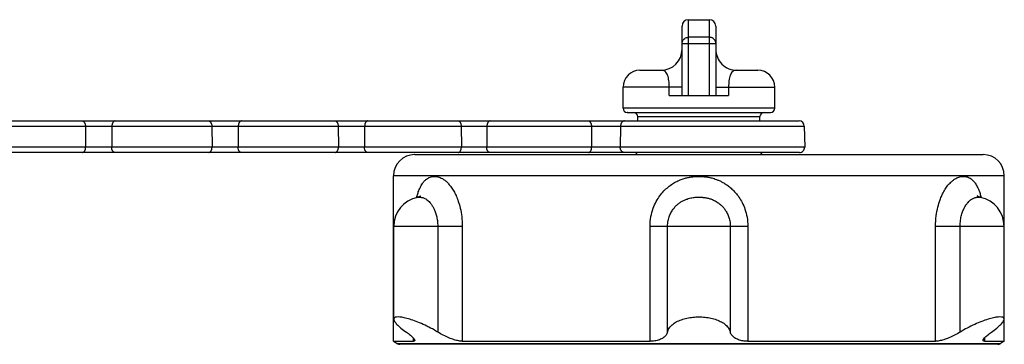
# Model space of a CAD drawing. Extents: x 108 to 254, y 23 to 264.
# Drawn here: x 184 to 254, y 59 to 82 of the extents above; entities that cross this region are included whole.
import ezdxf

# ---------------------------------------------------------------- set-up
doc = ezdxf.new("R2010")
doc.units = 0
doc.header["$LTSCALE"] = 23.1
doc.header["$MEASUREMENT"] = 0
doc.layers.get('0').update_dxf_attribs({"linetype": 'CONTINUOUS'})

msp = doc.modelspace()

# ---------------------------------------------------------------- linework, layer by layer
at = {"linetype": 'Continuous'}
for p, q in [((231.699, 82.105), (233.199, 82.105)), ((231.699, 76.705), (231.699, 82.105)), ((233.199, 76.705), (233.199, 82.105)), ((231.249, 76.705), (231.249, 81.655)), ((233.649, 81.651), (233.649, 81.605)), ((233.649, 81.605), (233.649, 76.705)), ((233.199, 80.852), (231.699, 80.852)), ((231.249, 80.42), (233.649, 80.42)), ((228.249, 78.505), (229.749, 78.505)), ((235.149, 78.505), (236.649, 78.505)), ((231.249, 77.305), (227.049, 77.305)), ((227.049, 75.805), (227.049, 77.305)), ((230.336, 76.705), (230.336, 77.305)), ((233.649, 77.305), (237.849, 77.305)), ((234.562, 77.305), (234.562, 76.705)), ((237.849, 75.805), (237.849, 77.305)), ((230.336, 76.705), (234.562, 76.705)), ((237.849, 75.805), (227.049, 75.805)), ((227.371, 75.505), (227.349, 75.505)), ((227.371, 75.505), (237.549, 75.505)), ((228.099, 75.205), (236.799, 75.205)), ((228.099, 74.905), (228.099, 75.205)), ((236.799, 74.905), (236.799, 75.205)), ((116.943, 74.536), (239.956, 74.536)), ((117.318, 74.905), (239.581, 74.905)), ((188.756, 74.536), (188.773, 73.036)), ((190.643, 74.536), (190.626, 73.036)), ((197.756, 74.536), (197.773, 73.036)), ((199.643, 74.536), (199.626, 73.036)), ((206.756, 74.536), (206.773, 73.036)), ((208.643, 74.536), (208.626, 73.036)), ((215.515, 74.536), (215.531, 73.036)), ((217.352, 74.536), (217.335, 73.036)), ((224.792, 74.536), (224.808, 73.036)), ((226.868, 74.536), (226.848, 73.036)), ((239.956, 74.536), (239.982, 73.036)), ((239.982, 73.036), (116.917, 73.036)), ((239.607, 72.655), (117.301, 72.655)), ((212.222, 72.505), (212.199, 72.505)), ((212.222, 72.505), (252.699, 72.505)), ((254.199, 71.005), (210.699, 71.005)), ((210.699, 59.221), (210.699, 71.005)), ((254.199, 59.221), (254.199, 71.005)), ((212.398, 69.463), (212.402, 69.464)), ((252.497, 69.464), (252.503, 69.463)), ((210.714, 67.405), (215.598, 67.405)), ((210.714, 60.793), (210.714, 67.405)), ((213.847, 67.405), (213.847, 59.873)), ((215.598, 67.405), (215.598, 59.221)), ((228.967, 67.405), (235.932, 67.405)), ((228.967, 59.221), (228.967, 67.405)), ((230.216, 59.873), (230.216, 67.405)), ((234.683, 67.405), (234.683, 59.873)), ((235.932, 67.405), (235.932, 59.221)), ((249.301, 67.405), (254.185, 67.405)), ((249.301, 59.221), (249.301, 67.405)), ((251.052, 59.873), (251.052, 67.405)), ((254.185, 60.793), (254.185, 67.405)), ((210.699, 59.221), (212.115, 59.221)), ((210.699, 59.221), (211.005, 59.045)), ((253.894, 59.045), (211.005, 59.045)), ((253.72, 59.005), (211.155, 59.005)), ((212.115, 59.221), (212.115, 59.451)), ((215.598, 59.221), (228.967, 59.221)), ((235.932, 59.221), (249.301, 59.221)), ((252.784, 59.451), (252.784, 59.221)), ((252.784, 59.221), (254.199, 59.221)), ((253.744, 59.005), (253.72, 59.005)), ((254.199, 59.221), (253.894, 59.045))]:
    msp.add_line(p, q, dxfattribs=at)
for centre, radius, start, end in [((231.699, 81.655), 0.45, 90, 180), ((233.199, 81.655), 0.45, 0, 90), ((229.749, 80.005), 1.5, 270, 360), ((235.149, 80.005), 1.5, 179.99993, 270), ((228.249, 77.305), 1.2, 90, 180), ((236.649, 77.305), 1.2, 0, 90), ((227.349, 75.805), 0.3, 180, 270), ((237.549, 75.805), 0.3, 270, 360), ((227.799, 75.205), 0.3, 0, 90), ((237.099, 75.205), 0.3, 90, 180), ((239.581, 74.53), 0.375, 1, 90), ((239.607, 73.03), 0.375, 270, 1), ((212.199, 71.005), 1.5, 90, 180), ((227.799, 72.805), 0.3, 270.00004, 329.99999), ((237.099, 72.805), 0.3, 210.00001, 269.99996), ((252.699, 71.005), 1.5, 0, 90), ((212.814, 67.405), 2.1, 101.5027, 180), ((252.085, 67.405), 2.1, 0, 78.39581), ((211.155, 59.305), 0.3, 240, 270), ((253.744, 59.305), 0.3, 270, 300)]:
    msp.add_arc(centre, radius, start, end, dxfattribs=at)
for points, knots in [([(231.249, 80.42), (231.249, 80.465), (231.265, 80.556), (231.33, 80.679), (231.431, 80.776), (231.559, 80.837), (231.653, 80.852), (231.699, 80.852)], [0, 0, 0, 0, 0.1351842, 0.2714298, 0.4093755, 0.5490007, 0.6896538, 0.6896538, 0.6896538, 0.6896538]), ([(233.649, 80.42), (233.649, 80.465), (233.635, 80.555), (233.57, 80.678), (233.468, 80.775), (233.341, 80.837), (233.246, 80.852), (233.199, 80.852)], [0, 0, 0, 0, 0.1339569, 0.2701724, 0.4087031, 0.5486022, 0.6896543, 0.6896543, 0.6896543, 0.6896543]), ([(230.336, 77.305), (230.336, 77.383), (230.332, 77.537), (230.312, 77.76), (230.277, 77.967), (230.224, 78.151), (230.15, 78.307), (230.043, 78.428), (229.902, 78.495), (229.8, 78.505), (229.749, 78.505)], [0, 0, 0, 0, 0.234666, 0.461264, 0.671954, 0.863422, 1.033965, 1.187411, 1.337683, 1.490225, 1.490225, 1.490225, 1.490225]), ([(235.149, 78.505), (235.097, 78.505), (234.993, 78.494), (234.85, 78.424), (234.745, 78.301), (234.672, 78.144), (234.621, 77.961), (234.587, 77.756), (234.567, 77.534), (234.562, 77.382), (234.562, 77.305)], [0, 0, 0, 0, 0.157389, 0.30967, 0.463892, 0.634121, 0.824429, 1.033367, 1.257822, 1.490183, 1.490183, 1.490183, 1.490183]), ([(188.519, 74.905), (188.533, 74.905), (188.561, 74.901), (188.601, 74.883), (188.639, 74.856), (188.672, 74.818), (188.701, 74.773), (188.725, 74.72), (188.742, 74.662), (188.753, 74.6), (188.756, 74.558), (188.756, 74.536)], [0, 0, 0, 0, 0.0410547, 0.0838501, 0.129743, 0.1795145, 0.2333736, 0.2910538, 0.3519265, 0.415106, 0.4795396, 0.4795396, 0.4795396, 0.4795396]), ([(190.88, 74.905), (190.866, 74.905), (190.838, 74.901), (190.798, 74.883), (190.76, 74.856), (190.727, 74.818), (190.698, 74.773), (190.674, 74.72), (190.657, 74.662), (190.646, 74.6), (190.643, 74.558), (190.643, 74.536)], [0, 0, 0, 0, 0.0410546, 0.08385, 0.1297429, 0.1795143, 0.2333735, 0.2910536, 0.3519264, 0.4151059, 0.4795396, 0.4795396, 0.4795396, 0.4795396]), ([(197.519, 74.905), (197.533, 74.905), (197.561, 74.901), (197.601, 74.883), (197.639, 74.856), (197.672, 74.818), (197.701, 74.773), (197.725, 74.72), (197.742, 74.662), (197.753, 74.6), (197.756, 74.558), (197.756, 74.536)], [0, 0, 0, 0, 0.0410547, 0.0838501, 0.129743, 0.1795145, 0.2333736, 0.2910538, 0.3519265, 0.415106, 0.4795396, 0.4795396, 0.4795396, 0.4795396]), ([(199.88, 74.905), (199.866, 74.905), (199.838, 74.901), (199.798, 74.883), (199.76, 74.856), (199.727, 74.818), (199.698, 74.773), (199.674, 74.72), (199.657, 74.662), (199.646, 74.6), (199.643, 74.558), (199.643, 74.536)], [0, 0, 0, 0, 0.0410546, 0.08385, 0.1297429, 0.1795143, 0.2333735, 0.2910536, 0.3519264, 0.4151059, 0.4795396, 0.4795396, 0.4795396, 0.4795396]), ([(206.519, 74.905), (206.533, 74.905), (206.561, 74.901), (206.601, 74.883), (206.639, 74.856), (206.672, 74.818), (206.701, 74.773), (206.725, 74.72), (206.742, 74.662), (206.753, 74.6), (206.756, 74.558), (206.756, 74.536)], [0, 0, 0, 0, 0.0410547, 0.0838501, 0.129743, 0.1795145, 0.2333736, 0.2910538, 0.3519265, 0.415106, 0.4795396, 0.4795396, 0.4795396, 0.4795396]), ([(208.88, 74.905), (208.866, 74.905), (208.838, 74.901), (208.798, 74.883), (208.76, 74.856), (208.727, 74.818), (208.698, 74.773), (208.674, 74.72), (208.657, 74.662), (208.646, 74.6), (208.643, 74.558), (208.643, 74.536)], [0, 0, 0, 0, 0.0410546, 0.08385, 0.1297429, 0.1795143, 0.2333735, 0.2910536, 0.3519264, 0.4151059, 0.4795396, 0.4795396, 0.4795396, 0.4795396]), ([(215.295, 74.905), (215.307, 74.905), (215.334, 74.901), (215.371, 74.883), (215.406, 74.855), (215.437, 74.818), (215.464, 74.773), (215.486, 74.72), (215.502, 74.662), (215.513, 74.6), (215.515, 74.558), (215.515, 74.536)], [0, 0, 0, 0, 0.0383279, 0.0786723, 0.1225611, 0.1708258, 0.223645, 0.2806806, 0.3412151, 0.4042659, 0.4686813, 0.4686813, 0.4686813, 0.4686813]), ([(217.592, 74.905), (217.578, 74.905), (217.549, 74.901), (217.509, 74.883), (217.471, 74.856), (217.437, 74.819), (217.407, 74.773), (217.384, 74.72), (217.366, 74.662), (217.355, 74.6), (217.352, 74.558), (217.352, 74.536)], [0, 0, 0, 0, 0.0416318, 0.0849491, 0.1312722, 0.1813698, 0.2354556, 0.2932769, 0.3542241, 0.417432, 0.4818696, 0.4818696, 0.4818696, 0.4818696]), ([(224.568, 74.905), (224.581, 74.905), (224.607, 74.901), (224.645, 74.883), (224.681, 74.856), (224.713, 74.818), (224.74, 74.773), (224.762, 74.72), (224.779, 74.662), (224.789, 74.6), (224.792, 74.558), (224.792, 74.536)], [0, 0, 0, 0, 0.0389197, 0.0797939, 0.1241135, 0.1727003, 0.2257409, 0.2829132, 0.3435192, 0.4065972, 0.4710165, 0.4710165, 0.4710165, 0.4710165]), ([(227.147, 74.905), (227.131, 74.905), (227.098, 74.901), (227.051, 74.884), (227.007, 74.856), (226.967, 74.819), (226.933, 74.773), (226.905, 74.721), (226.884, 74.662), (226.871, 74.6), (226.868, 74.558), (226.868, 74.536)], [0, 0, 0, 0, 0.0482112, 0.0975354, 0.1488891, 0.2028629, 0.2596804, 0.3192222, 0.3810827, 0.4446403, 0.5091274, 0.5091274, 0.5091274, 0.5091274]), ([(188.536, 72.655), (188.55, 72.655), (188.579, 72.659), (188.62, 72.677), (188.658, 72.706), (188.692, 72.744), (188.721, 72.792), (188.744, 72.846), (188.761, 72.907), (188.771, 72.97), (188.773, 73.014), (188.773, 73.036)], [0, 0, 0, 0, 0.0419853, 0.0858272, 0.132956, 0.1841711, 0.239652, 0.2990695, 0.3617128, 0.4266033, 0.4925951, 0.4925951, 0.4925951, 0.4925951]), ([(190.863, 72.655), (190.849, 72.655), (190.82, 72.659), (190.779, 72.677), (190.741, 72.706), (190.707, 72.744), (190.678, 72.792), (190.655, 72.846), (190.638, 72.907), (190.628, 72.97), (190.626, 73.014), (190.626, 73.036)], [0, 0, 0, 0, 0.0419854, 0.0858273, 0.1329562, 0.1841714, 0.2396522, 0.2990698, 0.3617129, 0.4266033, 0.4925951, 0.4925951, 0.4925951, 0.4925951]), ([(197.536, 72.655), (197.55, 72.655), (197.579, 72.659), (197.62, 72.677), (197.658, 72.706), (197.692, 72.744), (197.721, 72.792), (197.744, 72.846), (197.761, 72.907), (197.771, 72.97), (197.773, 73.014), (197.773, 73.036)], [0, 0, 0, 0, 0.0419853, 0.0858272, 0.132956, 0.1841711, 0.239652, 0.2990695, 0.3617128, 0.4266033, 0.4925951, 0.4925951, 0.4925951, 0.4925951]), ([(199.863, 72.655), (199.849, 72.655), (199.82, 72.659), (199.779, 72.677), (199.741, 72.706), (199.707, 72.744), (199.678, 72.792), (199.655, 72.846), (199.638, 72.907), (199.628, 72.97), (199.626, 73.014), (199.626, 73.036)], [0, 0, 0, 0, 0.0419854, 0.0858273, 0.1329562, 0.1841714, 0.2396522, 0.2990698, 0.3617129, 0.4266033, 0.4925951, 0.4925951, 0.4925951, 0.4925951]), ([(206.536, 72.655), (206.55, 72.655), (206.579, 72.659), (206.62, 72.677), (206.658, 72.706), (206.692, 72.744), (206.721, 72.792), (206.744, 72.846), (206.761, 72.907), (206.771, 72.97), (206.773, 73.014), (206.773, 73.036)], [0, 0, 0, 0, 0.0419853, 0.0858272, 0.132956, 0.1841711, 0.239652, 0.2990695, 0.3617128, 0.4266033, 0.4925951, 0.4925951, 0.4925951, 0.4925951]), ([(208.863, 72.655), (208.849, 72.655), (208.82, 72.659), (208.779, 72.677), (208.741, 72.706), (208.707, 72.744), (208.678, 72.792), (208.655, 72.846), (208.638, 72.907), (208.628, 72.97), (208.626, 73.014), (208.626, 73.036)], [0, 0, 0, 0, 0.0419854, 0.0858273, 0.1329562, 0.1841714, 0.2396522, 0.2990698, 0.3617129, 0.4266033, 0.4925951, 0.4925951, 0.4925951, 0.4925951]), ([(215.31, 72.655), (215.323, 72.655), (215.35, 72.659), (215.388, 72.677), (215.424, 72.706), (215.455, 72.745), (215.482, 72.792), (215.504, 72.847), (215.52, 72.907), (215.529, 72.97), (215.531, 73.014), (215.531, 73.036)], [0, 0, 0, 0, 0.0391992, 0.0805483, 0.1256563, 0.1753703, 0.2298325, 0.2886349, 0.3509698, 0.4157551, 0.4817383, 0.4817383, 0.4817383, 0.4817383]), ([(217.575, 72.655), (217.561, 72.655), (217.532, 72.659), (217.49, 72.677), (217.452, 72.706), (217.417, 72.744), (217.388, 72.792), (217.364, 72.846), (217.347, 72.907), (217.337, 72.97), (217.335, 73.014), (217.335, 73.036)], [0, 0, 0, 0, 0.0425753, 0.086948, 0.134511, 0.1860513, 0.2417543, 0.3013066, 0.3640176, 0.4289312, 0.4949248, 0.4949248, 0.4949248, 0.4949248]), ([(224.583, 72.655), (224.597, 72.655), (224.624, 72.659), (224.663, 72.677), (224.699, 72.706), (224.731, 72.745), (224.758, 72.792), (224.78, 72.847), (224.796, 72.907), (224.806, 72.97), (224.808, 73.014), (224.808, 73.036)], [0, 0, 0, 0, 0.0398039, 0.0816917, 0.127234, 0.1772688, 0.2319477, 0.2908806, 0.3532807, 0.4180881, 0.4840731, 0.4840731, 0.4840731, 0.4840731]), ([(227.127, 72.655), (227.111, 72.655), (227.077, 72.659), (227.029, 72.676), (226.984, 72.705), (226.944, 72.744), (226.91, 72.791), (226.882, 72.846), (226.862, 72.906), (226.85, 72.97), (226.848, 73.014), (226.848, 73.036)], [0, 0, 0, 0, 0.0492985, 0.0997847, 0.1524274, 0.2078363, 0.26622, 0.3274169, 0.3909614, 0.4561616, 0.5221788, 0.5221788, 0.5221788, 0.5221788]), ([(212.381, 69.583), (212.406, 69.672), (212.472, 69.876), (212.592, 70.166), (212.741, 70.427), (212.89, 70.619), (213.035, 70.755), (213.173, 70.847), (213.303, 70.905), (213.431, 70.94), (213.56, 70.956), (213.691, 70.954), (213.825, 70.935), (213.962, 70.897), (214.11, 70.835), (214.274, 70.739), (214.452, 70.6), (214.636, 70.414), (214.82, 70.181), (214.997, 69.903), (215.102, 69.697), (215.151, 69.587)], [0, 0, 0, 0, 0.277333, 0.643456, 0.938516, 1.176448, 1.371246, 1.531428, 1.670212, 1.799246, 1.927289, 2.059108, 2.191649, 2.330542, 2.485379, 2.671074, 2.898902, 3.160353, 3.455631, 3.787222, 4.148041, 4.148041, 4.148041, 4.148041]), ([(228.967, 67.405), (228.967, 67.633), (229.007, 68.068), (229.17, 68.664), (229.396, 69.164), (229.659, 69.576), (229.945, 69.915), (230.246, 70.194), (230.556, 70.42), (230.868, 70.598), (231.169, 70.73), (231.451, 70.823), (231.711, 70.886), (231.958, 70.926), (232.202, 70.949), (232.366, 70.954), (232.449, 70.954)], [0, 0, 0, 0, 0.686696, 1.301636, 1.843999, 2.325982, 2.763794, 3.17169, 3.553986, 3.91304, 4.245342, 4.540054, 4.802468, 5.04677, 5.289591, 5.538807, 5.538807, 5.538807, 5.538807]), ([(232.449, 70.954), (232.471, 70.954), (232.517, 70.954), (232.59, 70.952), (232.67, 70.948), (232.76, 70.942), (232.859, 70.933), (232.969, 70.92), (233.09, 70.902), (233.223, 70.876), (233.371, 70.841), (233.534, 70.795), (233.712, 70.733), (233.907, 70.653), (234.115, 70.55), (234.337, 70.42), (234.571, 70.255), (234.816, 70.048), (235.066, 69.788), (235.315, 69.467), (235.549, 69.073), (235.751, 68.597), (235.896, 68.033), (235.932, 67.622), (235.932, 67.405)], [0, 0, 0, 0, 0.065321, 0.137667, 0.218006, 0.307352, 0.406718, 0.517027, 0.639009, 0.774102, 0.92465, 1.093043, 1.281659, 1.491863, 1.723207, 1.9785, 2.262705, 2.5811, 2.939159, 3.342887, 3.798278, 4.310398, 4.886741, 5.539752, 5.539752, 5.539752, 5.539752]), ([(249.748, 69.588), (249.766, 69.627), (249.84, 69.783), (249.978, 70.033), (250.174, 70.31), (250.37, 70.529), (250.559, 70.692), (250.733, 70.806), (250.89, 70.88), (251.034, 70.926), (251.172, 70.951), (251.307, 70.957), (251.439, 70.945), (251.57, 70.914), (251.702, 70.86), (251.841, 70.773), (251.988, 70.642), (252.14, 70.454), (252.292, 70.196), (252.417, 69.904), (252.485, 69.695), (252.513, 69.602)], [0, 0, 0, 0, 0.130138, 0.517947, 0.854964, 1.146267, 1.396096, 1.60172, 1.769455, 1.915953, 2.052961, 2.188187, 2.319832, 2.450432, 2.58902, 2.747489, 2.940173, 3.17607, 3.469372, 3.835616, 4.127571, 4.127571, 4.127571, 4.127571]), ([(212.593, 69.516), (212.604, 69.531), (212.633, 69.578), (212.573, 69.53), (212.513, 69.496), (212.437, 69.471), (212.402, 69.464)], [0, 0, 0, 0, 0.0549668, 0.0674795, 0.1865208, 0.2945654, 0.2945654, 0.2945654, 0.2945654]), ([(212.402, 69.464), (212.405, 69.464), (212.435, 69.47), (212.496, 69.476), (212.588, 69.475), (212.685, 69.464), (212.784, 69.443), (212.887, 69.407), (212.998, 69.351), (213.115, 69.27), (213.235, 69.161), (213.353, 69.025), (213.467, 68.861), (213.576, 68.663), (213.677, 68.426), (213.765, 68.138), (213.831, 67.792), (213.847, 67.54), (213.847, 67.405)], [0, 0, 0, 0, 0.007205, 0.091094, 0.185466, 0.283246, 0.382629, 0.488243, 0.609525, 0.75341, 0.914676, 1.093812, 1.292599, 1.514472, 1.768613, 2.065994, 2.415799, 2.821989, 2.821989, 2.821989, 2.821989]), ([(215.151, 69.587), (215.153, 69.583), (215.214, 69.449), (215.33, 69.153), (215.469, 68.66), (215.572, 68.068), (215.598, 67.636), (215.598, 67.405)], [0, 0, 0, 0, 0.012611, 0.443341, 0.950144, 1.548716, 2.243359, 2.243359, 2.243359, 2.243359]), ([(230.216, 67.405), (230.216, 67.539), (230.241, 67.794), (230.343, 68.142), (230.485, 68.433), (230.65, 68.673), (230.829, 68.871), (231.017, 69.033), (231.212, 69.165), (231.408, 69.268), (231.598, 69.345), (231.778, 69.4), (231.947, 69.436), (232.111, 69.459), (232.278, 69.472), (232.392, 69.475), (232.449, 69.475)], [0, 0, 0, 0, 0.402138, 0.7627, 1.083026, 1.370169, 1.633388, 1.880889, 2.114965, 2.336862, 2.544362, 2.730595, 2.89955, 3.061418, 3.228565, 3.401816, 3.401816, 3.401816, 3.401816]), ([(232.449, 69.475), (232.465, 69.475), (232.498, 69.475), (232.549, 69.474), (232.606, 69.472), (232.668, 69.468), (232.736, 69.463), (232.81, 69.455), (232.891, 69.445), (232.978, 69.43), (233.074, 69.41), (233.178, 69.383), (233.292, 69.347), (233.415, 69.3), (233.546, 69.24), (233.685, 69.164), (233.832, 69.068), (233.985, 68.947), (234.142, 68.796), (234.297, 68.609), (234.443, 68.379), (234.569, 68.102), (234.661, 67.772), (234.683, 67.532), (234.683, 67.405)], [0, 0, 0, 0, 0.046525, 0.097879, 0.154489, 0.216732, 0.284942, 0.359409, 0.440373, 0.528635, 0.625646, 0.732896, 0.851862, 0.983355, 1.127033, 1.284513, 1.458648, 1.652363, 1.868579, 2.110436, 2.381022, 2.682949, 3.02051, 3.402397, 3.402397, 3.402397, 3.402397]), ([(249.301, 67.405), (249.301, 67.651), (249.33, 68.113), (249.448, 68.744), (249.594, 69.224), (249.703, 69.49), (249.748, 69.588)], [0, 0, 0, 0, 0.740511, 1.382247, 1.920985, 2.243838, 2.243838, 2.243838, 2.243838]), ([(251.052, 67.405), (251.052, 67.549), (251.07, 67.819), (251.145, 68.187), (251.246, 68.491), (251.36, 68.738), (251.482, 68.939), (251.607, 69.101), (251.734, 69.228), (251.858, 69.323), (251.974, 69.39), (252.082, 69.433), (252.185, 69.459), (252.285, 69.473), (252.381, 69.477), (252.451, 69.472), (252.488, 69.465), (252.497, 69.464)], [0, 0, 0, 0, 0.433138, 0.808281, 1.124696, 1.392408, 1.623599, 1.826733, 2.004983, 2.161148, 2.293662, 2.406312, 2.509634, 2.610247, 2.708526, 2.79669, 2.821817, 2.821817, 2.821817, 2.821817]), ([(252.441, 69.479), (252.425, 69.484), (252.372, 69.504), (252.32, 69.537), (252.283, 69.564), (252.278, 69.568), (252.275, 69.568)], [0, 0, 0, 0, 0.049954, 0.1690119, 0.1820452, 0.1883823, 0.1883823, 0.1883823, 0.1883823]), ([(210.714, 60.794), (210.714, 60.793), (210.71, 60.736), (210.787, 60.595), (210.962, 60.391), (211.25, 60.138), (211.482, 59.966), (211.613, 59.873)], [0, 0, 0, 0, 0.003796, 0.17181, 0.442516, 0.828331, 1.310516, 1.310516, 1.310516, 1.310516]), ([(213.847, 59.873), (213.68, 59.975), (213.339, 60.169), (212.824, 60.421), (212.327, 60.63), (211.877, 60.788), (211.49, 60.894), (211.171, 60.951), (210.939, 60.957), (210.76, 60.922), (210.718, 60.831), (210.714, 60.794)], [0, 0, 0, 0, 0.587552, 1.175592, 1.720116, 2.201304, 2.605845, 2.926916, 3.162022, 3.316935, 3.428632, 3.428632, 3.428632, 3.428632]), ([(230.216, 59.873), (230.236, 59.97), (230.321, 60.164), (230.545, 60.408), (230.845, 60.609), (231.202, 60.764), (231.599, 60.874), (232.019, 60.939), (232.305, 60.953), (232.449, 60.953)], [0, 0, 0, 0, 0.296417, 0.621102, 0.980297, 1.371306, 1.784569, 2.21137, 2.643735, 2.643735, 2.643735, 2.643735]), ([(232.449, 60.953), (232.595, 60.953), (232.884, 60.938), (233.305, 60.872), (233.701, 60.762), (234.056, 60.607), (234.354, 60.408), (234.577, 60.165), (234.663, 59.97), (234.683, 59.873)], [0, 0, 0, 0, 0.437371, 0.865439, 1.27722, 1.665499, 2.022342, 2.346062, 2.643738, 2.643738, 2.643738, 2.643738]), ([(254.185, 60.794), (254.181, 60.831), (254.139, 60.922), (253.96, 60.957), (253.728, 60.951), (253.409, 60.894), (253.022, 60.788), (252.572, 60.63), (252.075, 60.421), (251.56, 60.169), (251.219, 59.975), (251.052, 59.873)], [0, 0, 0, 0, 0.111675, 0.266585, 0.501679, 0.822719, 1.22725, 1.708439, 2.252957, 2.841019, 3.428633, 3.428633, 3.428633, 3.428633]), ([(253.286, 59.873), (253.417, 59.966), (253.648, 60.138), (253.937, 60.391), (254.112, 60.595), (254.189, 60.736), (254.185, 60.793), (254.185, 60.794)], [0, 0, 0, 0, 0.48214, 0.867952, 1.138673, 1.306697, 1.310517, 1.310517, 1.310517, 1.310517]), ([(211.613, 59.873), (211.713, 59.803), (211.885, 59.676), (212.079, 59.494), (212.193, 59.37), (212.21, 59.298), (212.21, 59.281)], [0, 0, 0, 0, 0.3667268, 0.6374758, 0.8053947, 0.8547313, 0.8547313, 0.8547313, 0.8547313]), ([(215.598, 59.221), (215.513, 59.221), (215.315, 59.245), (214.995, 59.329), (214.627, 59.466), (214.237, 59.648), (213.976, 59.794), (213.847, 59.873)], [0, 0, 0, 0, 0.255002, 0.594611, 0.991328, 1.430921, 1.885428, 1.885428, 1.885428, 1.885428]), ([(230.216, 59.873), (230.199, 59.793), (230.118, 59.632), (229.908, 59.449), (229.629, 59.315), (229.307, 59.237), (229.08, 59.221), (228.967, 59.221)], [0, 0, 0, 0, 0.245615, 0.518818, 0.825439, 1.165004, 1.505236, 1.505236, 1.505236, 1.505236]), ([(235.932, 59.221), (235.819, 59.221), (235.592, 59.237), (235.27, 59.315), (234.991, 59.449), (234.78, 59.632), (234.7, 59.793), (234.683, 59.873)], [0, 0, 0, 0, 0.340232, 0.679797, 0.986418, 1.259621, 1.505236, 1.505236, 1.505236, 1.505236]), ([(251.052, 59.873), (250.923, 59.794), (250.662, 59.648), (250.272, 59.466), (249.904, 59.329), (249.584, 59.245), (249.386, 59.221), (249.301, 59.221)], [0, 0, 0, 0, 0.454506, 0.894099, 1.290817, 1.630425, 1.885428, 1.885428, 1.885428, 1.885428]), ([(252.689, 59.281), (252.689, 59.298), (252.705, 59.37), (252.82, 59.494), (253.014, 59.676), (253.186, 59.803), (253.286, 59.873)], [0, 0, 0, 0, 0.0493365, 0.2172555, 0.4880045, 0.8547313, 0.8547313, 0.8547313, 0.8547313]), ([(212.21, 59.281), (212.21, 59.269), (212.2, 59.224), (212.145, 59.221), (212.115, 59.221)], [0, 0, 0, 0, 0.0356924, 0.1249919, 0.1249919, 0.1249919, 0.1249919]), ([(252.784, 59.221), (252.754, 59.221), (252.699, 59.224), (252.689, 59.269), (252.689, 59.281)], [0, 0, 0, 0, 0.0892996, 0.1249919, 0.1249919, 0.1249919, 0.1249919])]:
    msp.add_open_spline(points, degree=3, knots=knots, dxfattribs=at)
for points in [[(212.345, 69.451), (212.356, 69.495), (212.368, 69.539), (212.381, 69.583)], [(252.497, 69.464), (252.478, 69.468), (252.459, 69.473), (252.441, 69.479)], [(252.513, 69.602), (252.528, 69.55), (252.542, 69.497), (252.556, 69.444)]]:
    msp.add_open_spline(points, degree=3, dxfattribs=at)

doc.saveas('drawing.dxf')
